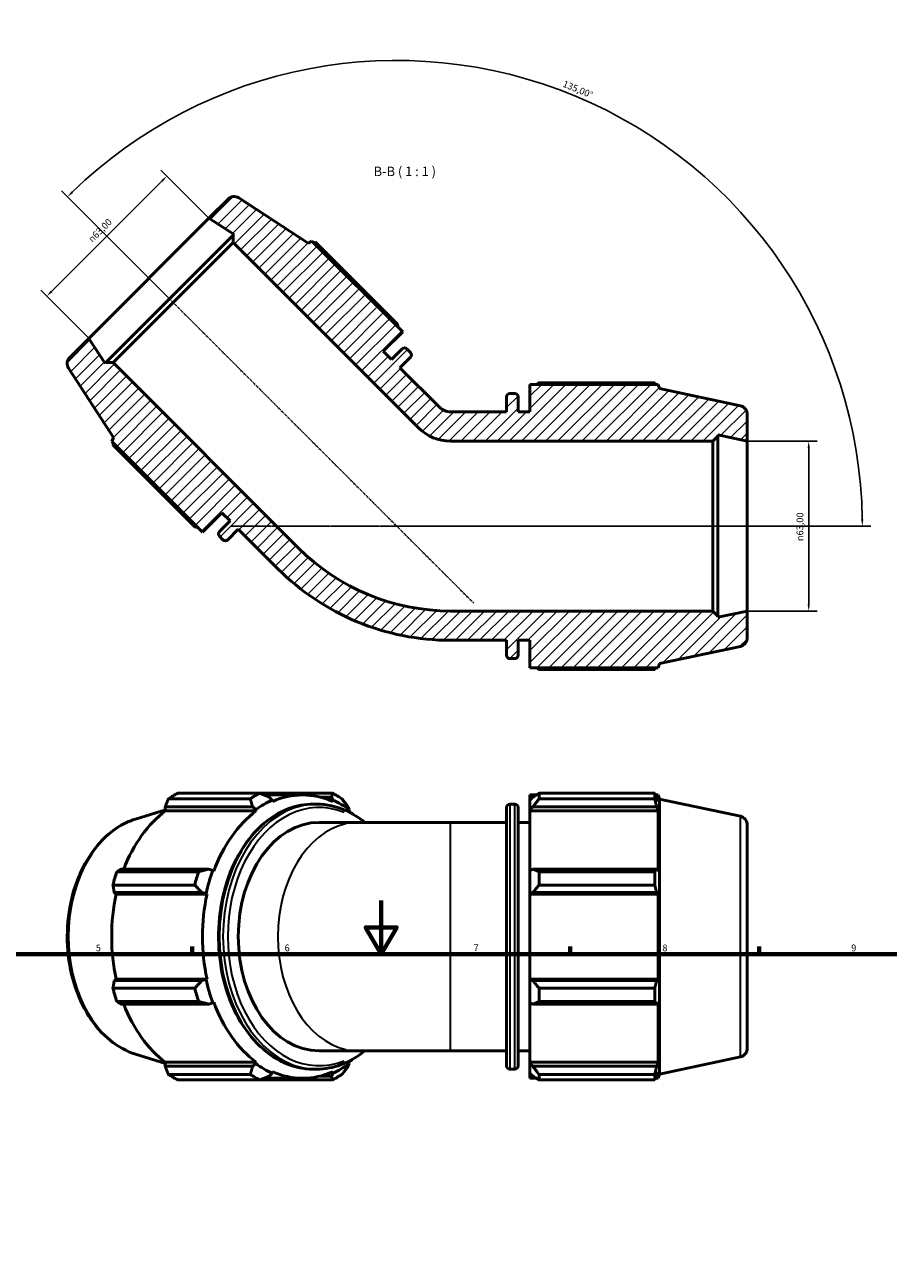
# Model space of a CAD drawing. Units: millimetres. Extents: x 0 to 914, y 0 to 919.
# Drawn here: x 288 to 609, y 459 to 919 of the extents above; entities that cross this region are included whole.
import ezdxf

# ---------------------------------------------------------------- set-up
doc = ezdxf.new("R2010")
doc.units = ezdxf.units.MM
doc.linetypes.add('CHAIN', pattern=[0.7087, 0.4724, -0.0591, 0.1181, -0.0591])
for name, color, linetype, lineweight in [('Border (ISO)', 7, 'Continuous', 70), ('Centerline (ISO)', 7, 'Continuous', 25), ('Dimension (ISO)', 7, 'Continuous', 25), ('Hatch (ISO)', 7, 'Continuous', 18), ('Symbol (ISO)', 7, 'Continuous', 25), ('Visible (ISO)', 7, 'Continuous', 50), ('Visible Narrow (ISO)', 7, 'Continuous', 35)]:
    doc.layers.add(name, color=color, linetype=linetype, lineweight=lineweight)
doc.styles.add('Label Text (ISO)', font='tahoma.ttf')
doc.styles.add('Note Text (ISO)', font='tahoma.ttf')
doc.dimstyles.new('Default (ISO)', dxfattribs={"dimtxt": 2.5, "dimasz": 2.5, "dimexe": 3.175, "dimexo": 0, "dimgap": 0.762, "dimtad": 1, "dimrnd": 1e-08, "dimzin": 0, "dimtxsty": 'Note Text (ISO)', "dimcen": 0.09, "dimdle": 10, "dimclrd": 256, "dimclre": 256, "dimclrt": 256, "dimazin": 0, "dimtfac": 1.40208, "dimtmove": 0, "dimatfit": 3, "dimfxl": 1, "dimtolj": 1, "dimtzin": 0, "dimlwd": -1, "dimlwe": -1, "dimarcsym": 0})

# ---------------------------------------------------------------- blocks, each defined once
blk = doc.blocks.new('Borders Default Border')
at = {"layer": 'Border (ISO)'}
for p, q in [((350.42, 574), (350.42, 576.9)), ((490.58, 574), (490.58, 576.9)), ((560.67, 574), (560.67, 576.9))]:
    blk.add_line(p, q, dxfattribs=at)
at = {"layer": 'Border (ISO)', "flags": 128}
for points in [[(420.5, 594), (420.5, 574), (414.73, 584), (426.27, 584), (420.5, 574)], [(20, 20), (20, 574), (821, 574), (821, 20), (20, 20)]]:
    blk.add_lwpolyline(points, dxfattribs=at)
at = {"layer": 'Border (ISO)', "color": 232, "true_color": 0xca0064, "char_height": 2.5, "attachment_point": 7, "style": 'Note Text (ISO)'}
for s, insert in [('5', (314.64, 574.35)), ('6', (384.66, 574.35)), ('7', (454.77, 574.4)), ('8', (524.81, 574.34)), ('9', (594.88, 574.35))]:
    blk.add_mtext(s, dxfattribs=dict(at, insert=insert))
blk = doc.blocks.new('*D7')
at = {"layer": 'Defpoints', "color": 0, "transparency": 16777216}
for p in [(340.98, 862.67), (356.61, 847.04), (312.06, 802.5)]:
    blk.add_point(p, dxfattribs=at)
at = {"layer": 'Dimension (ISO)', "transparency": 16777216}
for p, q in [((356.61, 847.04), (338.73, 864.92)), ((298.2, 819.89), (339.21, 860.91)), ((312.06, 802.5), (294.18, 820.37))]:
    blk.add_line(p, q, dxfattribs=at)
for points in [[(338.92, 861.2), (339.5, 860.61), (340.98, 862.67)], [(297.9, 820.19), (298.49, 819.6), (296.43, 818.13)]]:
    blk.add_solid(points, dxfattribs=at)
at = {"layer": 'Dimension (ISO)', "color": 232, "true_color": 0xca0064, "transparency": 16777216, "insert": (311.58, 839.67), "char_height": 2.5, "attachment_point": 1, "rotation": 45, "style": 'Note Text (ISO)'}
blk.add_mtext('\\A1;\\fAIGDT|b0|i0;\\H2.5000;\\ln\\fTahoma|b0|i0;\\H2.5000;63,00', dxfattribs=at)
blk = doc.blocks.new('*D8')
at = {"layer": 'Defpoints', "color": 0, "transparency": 16777216}
for p in [(556.26, 764.35), (556.26, 701.35), (579.11, 701.35)]:
    blk.add_point(p, dxfattribs=at)
at = {"layer": 'Dimension (ISO)', "transparency": 16777216}
for p, q in [((556.26, 764.35), (582.29, 764.35)), ((579.11, 761.85), (579.11, 703.85)), ((556.26, 701.35), (582.29, 701.35))]:
    blk.add_line(p, q, dxfattribs=at)
for points in [[(578.7, 761.85), (579.53, 761.85), (579.11, 764.35)], [(578.7, 703.85), (579.53, 703.85), (579.11, 701.35)]]:
    blk.add_solid(points, dxfattribs=at)
at = {"layer": 'Dimension (ISO)', "color": 232, "true_color": 0xca0064, "transparency": 16777216, "insert": (574.59, 727.29), "char_height": 2.5, "attachment_point": 1, "rotation": 90, "style": 'Note Text (ISO)'}
blk.add_mtext('\\A1;\\fAIGDT|b0|i0;\\H2.5000;\\ln\\fTahoma|b0|i0;\\H2.5000;63,00', dxfattribs=at)
blk = doc.blocks.new('*D9')
at = {"layer": 'Defpoints', "color": 0, "transparency": 16777216}
for p in [(548.39, 854.98), (341.56, 817.54), (426.26, 732.85), (426.27, 732.85)]:
    blk.add_point(p, dxfattribs=at)
at = {"layer": 'Dimension (ISO)', "transparency": 16777216}
for p, q in [((341.56, 817.54), (301.88, 857.23)), ((426.27, 732.85), (602.16, 732.85))]:
    blk.add_line(p, q, dxfattribs=at)
blk.add_arc((426.26, 732.85), 172.73, 0.8293, 134.1707, dxfattribs=at)
for points in [[(306.19, 856.44), (305.61, 857.04), (304.12, 854.98)], [(599.38, 735.35), (598.55, 735.34), (598.99, 732.85)]]:
    blk.add_solid(points, dxfattribs=at)
at = {"layer": 'Dimension (ISO)', "color": 232, "true_color": 0xca0064, "transparency": 16777216, "insert": (488.55, 898.26), "char_height": 2.5, "attachment_point": 1, "rotation": 337.5, "style": 'Note Text (ISO)'}
blk.add_mtext('\\A1;135,00°', dxfattribs=at)

msp = doc.modelspace()

# ---------------------------------------------------------------- hatches: boundary and pattern name
at = {"layer": 'Hatch (ISO)'}
h = msp.add_hatch(dxfattribs=at)
h.set_pattern_fill('ANSI31', color=256, scale=25.4, style=0)
h.set_pattern_definition([(45, (0, 0), (-2.245064, 2.245064), [])])
edge = h.paths.add_edge_path()
edge.add_ellipse((365.941, 851.923), major_axis=(1.716, 2.642), ratio=1, start_angle=0, end_angle=78)
edge.add_line((363.713, 854.151), (356.607, 847.045))
edge.add_line((356.607, 847.045), (365.896, 841.013))
edge.add_line((365.896, 841.013), (365.604, 840.721))
edge.add_line((365.604, 840.721), (365.604, 838.048))
edge.add_line((365.604, 838.048), (434.389, 769.263))
edge.add_ellipse((446.257, 781.131), major_axis=(-11.868, -11.868), ratio=1, start_angle=0, end_angle=45)
edge.add_line((446.257, 764.347), (543.534, 764.347))
edge.add_line((543.534, 764.347), (545.424, 766.237))
edge.add_line((545.424, 766.237), (545.424, 766.65))
edge.add_line((545.424, 766.65), (556.257, 764.347))
edge.add_line((556.257, 764.347), (556.257, 774.396))
edge.add_ellipse((553.107, 774.396), major_axis=(3.15, 0), ratio=1, start_angle=0, end_angle=78)
edge.add_line((553.762, 777.477), (523.757, 783.855))
edge.add_line((523.757, 783.855), (523.258, 785.392))
edge.add_line((523.258, 785.392), (475.657, 785.392))
edge.add_line((475.657, 785.392), (475.657, 775.222))
edge.add_line((475.657, 775.222), (471.324, 775.222))
edge.add_line((471.324, 775.222), (471.324, 780.742))
edge.add_ellipse((470.064, 780.742), major_axis=(1.26, 0), ratio=1, start_angle=0, end_angle=90)
edge.add_line((470.064, 782.002), (468.251, 782.002))
edge.add_ellipse((468.251, 780.742), major_axis=(0, 1.26), ratio=1, start_angle=0, end_angle=90)
edge.add_line((466.991, 780.742), (466.991, 775.222))
edge.add_line((466.991, 775.222), (446.257, 775.222))
edge.add_ellipse((446.257, 781.131), major_axis=(0, -5.909), ratio=1, start_angle=315, end_angle=360, ccw=False)
edge.add_line((442.079, 776.953), (427.418, 791.613))
edge.add_line((427.418, 791.613), (431.321, 795.517))
edge.add_ellipse((430.431, 796.408), major_axis=(0.891, -0.891), ratio=1, start_angle=0, end_angle=90)
edge.add_line((431.321, 797.299), (430.039, 798.581))
edge.add_ellipse((429.148, 797.69), major_axis=(0.891, 0.891), ratio=1, start_angle=0, end_angle=90)
edge.add_line((428.257, 798.581), (424.354, 794.678))
edge.add_line((424.354, 794.678), (421.29, 797.742))
edge.add_line((421.29, 797.742), (428.481, 804.933))
edge.add_line((428.481, 804.933), (394.823, 838.592))
edge.add_line((394.823, 838.592), (393.383, 837.858))
edge.add_line((393.383, 837.858), (367.656, 854.565))
edge = h.paths.add_edge_path()
edge.add_ellipse((307.181, 793.164), major_axis=(-2.227, 2.227), ratio=1, start_angle=0, end_angle=78)
edge.add_line((304.539, 791.448), (321.246, 765.722))
edge.add_line((321.246, 765.722), (320.513, 764.282))
edge.add_line((320.513, 764.282), (354.171, 730.623))
edge.add_line((354.171, 730.623), (361.363, 737.814))
edge.add_line((361.363, 737.814), (364.427, 734.75))
edge.add_line((364.427, 734.75), (360.524, 730.847))
edge.add_ellipse((361.415, 729.956), major_axis=(-0.891, 0.891), ratio=1, start_angle=0, end_angle=90)
edge.add_line((360.524, 729.065), (361.806, 727.783))
edge.add_ellipse((362.697, 728.674), major_axis=(-0.891, -0.891), ratio=1, start_angle=0, end_angle=90)
edge.add_line((363.588, 727.783), (367.491, 731.686))
edge.add_line((367.491, 731.686), (382.152, 717.025))
edge.add_ellipse((446.257, 781.131), major_axis=(-64.106, -64.106), ratio=1, start_angle=0, end_angle=45)
edge.add_line((446.257, 690.472), (466.991, 690.472))
edge.add_line((466.991, 690.472), (466.991, 684.952))
edge.add_ellipse((468.251, 684.952), major_axis=(-1.26, 0), ratio=1, start_angle=0, end_angle=90)
edge.add_line((468.251, 683.692), (470.064, 683.692))
edge.add_ellipse((470.064, 684.952), major_axis=(0, -1.26), ratio=1, start_angle=0, end_angle=90)
edge.add_line((471.324, 684.952), (471.324, 690.472))
edge.add_line((471.324, 690.472), (475.657, 690.472))
edge.add_line((475.657, 690.472), (475.657, 680.302))
edge.add_line((475.657, 680.302), (523.258, 680.302))
edge.add_line((523.258, 680.302), (523.757, 681.839))
edge.add_line((523.757, 681.839), (553.762, 688.217))
edge.add_ellipse((553.107, 691.298), major_axis=(0.655, -3.081), ratio=1, start_angle=0, end_angle=78)
edge.add_line((556.257, 691.298), (556.257, 701.347))
edge.add_line((556.257, 701.347), (545.424, 699.044))
edge.add_line((545.424, 699.044), (545.424, 699.457))
edge.add_line((545.424, 699.457), (543.534, 701.347))
edge.add_line((543.534, 701.347), (446.257, 701.347))
edge.add_ellipse((446.257, 781.131), major_axis=(0, -79.784), ratio=1, start_angle=315, end_angle=360, ccw=False)
edge.add_line((389.841, 724.715), (321.056, 793.5))
edge.add_line((321.056, 793.5), (318.384, 793.5))
edge.add_line((318.384, 793.5), (318.092, 793.208))
edge.add_line((318.092, 793.208), (312.06, 802.497))
edge.add_line((312.06, 802.497), (304.954, 795.391))

# ---------------------------------------------------------------- linework, layer by layer
at = {"layer": 'Centerline (ISO)', "linetype": 'CHAIN'}
for p, q in [((341.563, 817.542), (454.83, 704.274)), ((364.82, 732.847), (546.034, 732.847))]:
    msp.add_line(p, q, dxfattribs=at)
at = {"layer": 'Visible (ISO)'}
for p, q in [((393.383, 837.858), (367.656, 854.565)), ((363.713, 854.151), (356.607, 847.045)), ((356.607, 847.045), (312.06, 802.497)), ((356.607, 847.045), (365.896, 841.013)), ((365.604, 840.721), (318.384, 793.5)), ((365.896, 841.013), (365.604, 840.721)), ((365.604, 840.721), (365.604, 838.048)), ((321.056, 793.5), (365.604, 838.048)), ((365.604, 838.048), (434.389, 769.263)), ((394.823, 838.592), (393.383, 837.858)), ((428.481, 804.933), (394.823, 838.592)), ((426.521, 807.767), (396.168, 838.12)), ((421.29, 797.742), (428.481, 804.933)), ((312.06, 802.497), (304.954, 795.391)), ((318.092, 793.208), (312.06, 802.497)), ((424.354, 794.678), (421.29, 797.742)), ((428.257, 798.581), (424.354, 794.678)), ((427.418, 791.613), (431.321, 795.517)), ((431.321, 797.299), (430.039, 798.581)), ((304.539, 791.448), (321.246, 765.722)), ((318.384, 793.5), (318.092, 793.208)), ((321.056, 793.5), (318.384, 793.5)), ((389.841, 724.715), (321.056, 793.5)), ((442.079, 776.953), (427.418, 791.613)), ((521.973, 786.009), (479.047, 786.009)), ((470.064, 782.002), (468.251, 782.002)), ((523.258, 785.392), (475.657, 785.392)), ((475.657, 785.392), (475.657, 775.222)), ((523.757, 783.855), (523.258, 785.392)), ((553.762, 777.477), (523.757, 783.855)), ((466.991, 780.742), (466.991, 775.222)), ((471.324, 775.222), (471.324, 780.742)), ((466.991, 775.222), (446.257, 775.222)), ((475.657, 775.222), (471.324, 775.222)), ((556.257, 764.347), (556.257, 774.396)), ((321.246, 765.722), (320.513, 764.282)), ((320.513, 764.282), (354.171, 730.623)), ((320.985, 762.937), (351.338, 732.584)), ((446.257, 764.347), (543.534, 764.347)), ((543.534, 764.347), (545.424, 766.237)), ((543.534, 764.347), (543.534, 701.347)), ((545.424, 766.237), (545.424, 766.65)), ((545.424, 766.65), (556.257, 764.347)), ((545.424, 699.457), (545.424, 766.237)), ((556.257, 701.347), (556.257, 764.347)), ((354.171, 730.623), (361.363, 737.814)), ((361.363, 737.814), (364.427, 734.75)), ((364.427, 734.75), (360.524, 730.847)), ((363.588, 727.783), (367.491, 731.686)), ((367.491, 731.686), (382.152, 717.025)), ((360.524, 729.065), (361.806, 727.783)), ((543.534, 701.347), (446.257, 701.347)), ((545.424, 699.457), (543.534, 701.347)), ((556.257, 701.347), (545.424, 699.044)), ((545.424, 699.044), (545.424, 699.457)), ((556.257, 691.298), (556.257, 701.347)), ((446.257, 690.472), (466.991, 690.472)), ((466.991, 690.472), (466.991, 684.952)), ((471.324, 684.952), (471.324, 690.472)), ((471.324, 690.472), (475.657, 690.472)), ((475.657, 690.472), (475.657, 680.302)), ((523.757, 681.839), (553.762, 688.217)), ((468.251, 683.692), (470.064, 683.692)), ((475.657, 680.302), (523.258, 680.302)), ((523.258, 680.302), (523.757, 681.839)), ((479.047, 679.685), (521.973, 679.685)), ((371.914, 631.686), (341.561, 631.686)), ((345.048, 633.729), (375.401, 633.729)), ((402.457, 633.729), (375.401, 633.729)), ((391.326, 633.112), (376.957, 633.112)), ((380.034, 631.219), (378.994, 632.296)), ((380.154, 630.68), (380.034, 631.219)), ((396.564, 629.722), (395.281, 629.722)), ((397.846, 632.296), (402.06, 632.296)), ((402.06, 632.296), (402.619, 631.219)), ((402.619, 631.219), (402.499, 630.68)), ((468.251, 629.722), (470.064, 629.722)), ((475.657, 633.112), (475.657, 631.219)), ((475.657, 633.112), (478.063, 633.112)), ((476.787, 632.296), (475.657, 631.219)), ((475.657, 627.676), (475.657, 631.219)), ((479.047, 633.729), (479.047, 631.686)), ((479.047, 633.729), (521.973, 633.729)), ((521.973, 631.686), (479.047, 631.686)), ((521.973, 631.686), (521.973, 633.729)), ((522.293, 633.112), (523.258, 633.112)), ((523.258, 630.68), (522.707, 632.296)), ((523.258, 630.68), (523.258, 633.112)), ((523.757, 631.575), (523.258, 633.112)), ((523.757, 529.559), (523.757, 631.575)), ((553.762, 625.197), (523.757, 631.575)), ((329.39, 624.177), (340.467, 627.585)), ((340.347, 628.678), (372.818, 628.678)), ((340.511, 627.175), (340.347, 628.678)), ((374.17, 627.175), (340.511, 627.175)), ((372.818, 628.678), (373.986, 627.676)), ((373.986, 627.676), (374.17, 627.175)), ((408.667, 627.676), (408.237, 628.678)), ((408.483, 627.175), (408.667, 627.676)), ((466.991, 532.672), (466.991, 628.462)), ((471.324, 628.462), (471.324, 532.672)), ((475.657, 627.676), (476.787, 628.678)), ((475.657, 627.175), (475.657, 627.676)), ((475.657, 627.175), (475.657, 605.09)), ((475.657, 627.175), (523.258, 627.175)), ((476.787, 628.678), (522.707, 628.678)), ((522.707, 628.678), (523.258, 627.175)), ((523.258, 604.829), (523.258, 627.175)), ((412.115, 622.942), (397.455, 622.942)), ((446.257, 622.942), (412.115, 622.942)), ((446.257, 622.942), (466.991, 622.942)), ((471.324, 622.942), (475.657, 622.942)), ((556.257, 622.116), (556.257, 539.018)), ((322.429, 604.631), (352.782, 604.631)), ((356.507, 605.612), (324.037, 605.612)), ((358.015, 605.09), (356.507, 605.612)), ((358.37, 604.829), (358.015, 605.09)), ((476.787, 605.612), (475.657, 605.09)), ((475.657, 596.537), (475.657, 605.09)), ((522.707, 605.612), (476.787, 605.612)), ((479.047, 604.631), (479.047, 599.698)), ((479.047, 604.631), (521.973, 604.631)), ((521.973, 599.698), (521.973, 604.631)), ((523.258, 604.829), (522.707, 605.612)), ((351.338, 599.698), (320.985, 599.698)), ((521.973, 599.698), (479.047, 599.698)), ((321.479, 596.877), (353.949, 596.877)), ((322.232, 596.367), (321.479, 596.877)), ((355.891, 596.367), (322.232, 596.367)), ((353.949, 596.877), (355.51, 596.537)), ((355.51, 596.537), (355.891, 596.367)), ((475.657, 596.537), (476.787, 596.877)), ((475.657, 596.367), (475.657, 596.537)), ((475.657, 596.367), (475.657, 564.766)), ((475.657, 596.367), (523.258, 596.367)), ((476.787, 596.877), (522.707, 596.877)), ((522.707, 596.877), (523.258, 596.367)), ((523.258, 564.766), (523.258, 596.367)), ((320.985, 561.436), (351.338, 561.436)), ((321.479, 564.257), (322.232, 564.766)), ((353.949, 564.257), (321.479, 564.257)), ((355.891, 564.766), (322.232, 564.766)), ((355.51, 564.596), (353.949, 564.257)), ((355.891, 564.766), (355.51, 564.596)), ((475.657, 564.596), (475.657, 564.766)), ((475.657, 564.766), (523.258, 564.766)), ((475.657, 556.043), (475.657, 564.596)), ((476.787, 564.257), (475.657, 564.596)), ((522.707, 564.257), (476.787, 564.257)), ((479.047, 561.436), (479.047, 556.503)), ((479.047, 561.436), (521.973, 561.436)), ((521.973, 556.503), (521.973, 561.436)), ((523.258, 564.766), (522.707, 564.257)), ((352.782, 556.503), (322.429, 556.503)), ((356.507, 555.522), (358.015, 556.043)), ((358.015, 556.043), (358.37, 556.304)), ((475.657, 556.043), (476.787, 555.522)), ((475.657, 556.043), (475.657, 533.959)), ((521.973, 556.503), (479.047, 556.503)), ((522.707, 555.522), (523.258, 556.304)), ((523.258, 533.959), (523.258, 556.304)), ((324.037, 555.522), (356.507, 555.522)), ((476.787, 555.522), (522.707, 555.522)), ((412.115, 538.192), (397.455, 538.192)), ((412.115, 538.192), (446.257, 538.192)), ((446.257, 538.192), (466.991, 538.192)), ((471.324, 538.192), (475.657, 538.192)), ((329.39, 536.956), (340.467, 533.549)), ((340.347, 532.455), (340.511, 533.959)), ((374.17, 533.959), (340.511, 533.959)), ((373.986, 533.458), (372.818, 532.455)), ((374.17, 533.959), (373.986, 533.458)), ((408.237, 532.455), (408.667, 533.458)), ((408.667, 533.458), (408.483, 533.959)), ((475.657, 533.458), (475.657, 533.959)), ((475.657, 533.959), (523.258, 533.959)), ((475.657, 529.915), (475.657, 533.458)), ((476.787, 532.455), (475.657, 533.458)), ((523.258, 533.959), (522.707, 532.455)), ((553.762, 535.936), (523.757, 529.559)), ((372.818, 532.455), (340.347, 532.455)), ((341.561, 529.447), (371.914, 529.447)), ((378.994, 528.837), (380.034, 529.915)), ((380.034, 529.915), (380.154, 530.454)), ((396.564, 531.412), (395.281, 531.412)), ((402.06, 528.837), (397.846, 528.837)), ((402.619, 529.915), (402.06, 528.837)), ((402.499, 530.454), (402.619, 529.915)), ((468.251, 531.412), (470.064, 531.412)), ((475.657, 529.915), (476.787, 528.837)), ((475.657, 529.915), (475.657, 528.022)), ((522.707, 532.455), (476.787, 532.455)), ((479.047, 529.447), (479.047, 527.404)), ((479.047, 529.447), (521.973, 529.447)), ((521.973, 527.404), (521.973, 529.447)), ((522.707, 528.837), (523.258, 530.454)), ((523.258, 528.022), (523.258, 530.454)), ((523.757, 529.559), (523.258, 528.022)), ((375.401, 527.404), (345.048, 527.404)), ((375.401, 527.404), (402.457, 527.404)), ((391.326, 528.022), (376.957, 528.022)), ((475.657, 528.022), (478.063, 528.022)), ((521.973, 527.404), (479.047, 527.404)), ((522.293, 528.022), (523.258, 528.022))]:
    msp.add_line(p, q, dxfattribs=at)
for centre, radius, start, end in [((365.941, 851.923), 3.15, 57, 135), ((307.181, 793.164), 3.15, 135, 213), ((429.148, 797.69), 1.26, 45, 135), ((430.431, 796.408), 1.26, 315, 45), ((468.251, 780.742), 1.26, 90, 180), ((470.064, 780.742), 1.26, 0, 90), ((446.257, 781.131), 5.909, 225, 270), ((553.107, 774.396), 3.15, 0, 78), ((446.257, 781.131), 16.784, 225, 270), ((361.415, 729.956), 1.26, 135, 225), ((362.697, 728.674), 1.26, 225, 315), ((446.257, 781.131), 79.784, 225, 270), ((446.257, 781.131), 90.659, 225, 270), ((553.107, 691.298), 3.15, 282, 0), ((468.251, 684.952), 1.26, 180, 270), ((470.064, 684.952), 1.26, 270, 0), ((468.251, 628.462), 1.26, 90, 180), ((470.064, 628.462), 1.26, 0, 90), ((553.107, 622.116), 3.15, 0, 78), ((553.107, 539.018), 3.15, 282, 0), ((468.251, 532.672), 1.26, 180, 270), ((470.064, 532.672), 1.26, 270, 0)]:
    msp.add_arc(centre, radius, start, end, dxfattribs=at)
for centre, major_axis, start_param, end_param in [((358.576, 580.567), (0, 56.5), 0.3454353, 0.4399629), ((388.929, 580.567), (0, 56.5), 0.3454353, 0.4399629), ((391.326, 580.567), (0, 53.11), 0.3054326, 0.4799655), ((391.326, 580.567), (0, 52.545), 5.9777527, 6.5886179), ((388.929, 580.567), (0, 56.5), 5.8432224, 5.93775), ((391.326, 580.567), (0, 53.11), 5.8032198, 5.9777527), ((357.668, 580.567), (0, 52.545), 0.4799655, 1.0739634), ((391.326, 580.567), (0, -52.545), 3.6215582, 4.2324234), ((391.326, 580.567), (0, 52.545), 5.7570352, 5.8032198), ((397.455, 580.567), (0, -42.375), 3.1415927, 6.2831853), ((358.576, 580.567), (0, 56.5), 1.1308334, 1.225361), ((388.929, 580.567), (0, -56.5), 4.2724261, 4.3669537), ((391.326, 580.567), (0, 53.11), 1.0908308, 1.2653637), ((357.668, 580.567), (0, 52.545), 1.2653637, 1.8762289), ((391.326, 580.567), (0, -52.545), 4.4069564, 5.0178216), ((358.576, 580.567), (0, 56.5), 1.9162316, 2.0107592), ((388.929, 580.567), (0, -56.5), 5.0578243, 5.1523519), ((391.326, 580.567), (0, 53.11), 1.8762289, 2.0507619), ((391.326, 580.567), (0, -52.545), 5.1923545, 5.8032198), ((357.668, 580.567), (0, 52.545), 2.0676292, 2.6616271), ((391.326, 580.567), (0, -53.11), 5.8032198, 5.9777527), ((391.326, 580.567), (0, -53.11), 0.3054326, 0.4799655), ((391.326, 580.567), (0, 52.545), 3.6215582, 3.6677427), ((358.576, 580.567), (0, -56.5), 5.8432224, 5.93775), ((388.929, 580.567), (0, -56.5), 5.8432224, 5.93775), ((391.326, 580.567), (0, -52.545), 5.9777527, 6.5886179), ((388.929, 580.567), (0, -56.5), 0.3454353, 0.4399629)]:
    msp.add_ellipse(centre, major_axis=major_axis, ratio=0.7071068, start_param=start_param, end_param=end_param, dxfattribs=at)
for points, weights in [([(396.168, 838.12), (395.833, 838.014), (395.505, 837.909)], [2.74138513611, 2.75587287593, 2.77002672576]), ([(426.521, 807.767), (426.655, 807.192), (426.78, 806.634)], [1.01835050158, 1.01658326604, 1.01466874643]), ([(478.063, 785.392), (478.547, 785.698), (479.047, 786.009)], [1.01106553755, 1.01302216617, 1.01483220616]), ([(522.293, 785.392), (522.136, 785.698), (521.973, 786.009)], [1.00075300506, 1.00045054549, 1]), ([(321.195, 763.599), (321.09, 763.272), (320.985, 762.937)], [2.75822925186, 2.74413568292, 2.72970964601]), ([(352.471, 732.324), (351.912, 732.45), (351.338, 732.584)], [1.01466874643, 1.01658326604, 1.01835050158]), ([(479.047, 679.685), (478.547, 679.996), (478.063, 680.302)], [1.01483220616, 1.01302216617, 1.01106553755]), ([(521.973, 679.685), (522.136, 679.996), (522.293, 680.302)], [1, 1.00045054549, 1.00075300506]), ([(341.561, 631.686), (340.937, 630.152), (340.347, 628.678)], [2.74138513611, 2.7756364541, 2.80802157842]), ([(371.914, 631.686), (372.391, 630.152), (372.818, 628.678)], [1.01719501044, 1.01303337098, 1.00806517533]), ([(378.994, 632.296), (377.25, 632.998), (375.401, 633.729)], [1.01308599164, 1.01796223561, 1.02202696086]), ([(402.457, 633.729), (402.27, 632.998), (402.06, 632.296)], [1.02202696086, 1.01796223561, 1.01308599164]), ([(408.237, 628.678), (407.13, 630.152), (405.945, 631.686)], [1.00806517533, 1.01303337098, 1.01719501044]), ([(479.047, 633.729), (477.872, 632.998), (476.787, 632.296)], [1.01483220616, 1.01059363938, 1.00555124668]), ([(476.787, 628.678), (477.872, 630.152), (479.047, 631.686)], [1.00555124668, 1.01059363938, 1.01483220616]), ([(521.973, 633.729), (522.355, 632.998), (522.707, 632.296)], [1, 1.00105821912, 1.00129950291]), ([(522.707, 628.678), (522.355, 630.152), (521.973, 631.686)], [1.00129950291, 1.00105821912, 1]), ([(324.037, 605.612), (323.245, 605.131), (322.429, 604.631)], [2.80802157842, 2.7756364541, 2.74138513611]), ([(356.507, 605.612), (354.699, 605.131), (352.782, 604.631)], [1.01361566309, 1.01848212167, 1.02253653887]), ([(479.047, 604.631), (477.872, 605.131), (476.787, 605.612)], [1.01483220616, 1.01059363938, 1.00555124668]), ([(521.973, 604.631), (522.355, 605.131), (522.707, 605.612)], [1, 1.00105821912, 1.00129950291]), ([(320.985, 599.698), (321.232, 598.259), (321.479, 596.877)], [2.74138513611, 2.7756364541, 2.80802157842]), ([(351.338, 599.698), (352.686, 598.259), (353.949, 596.877)], [1.01835050158, 1.01421190179, 1.009265558]), ([(476.787, 596.877), (477.872, 598.259), (479.047, 599.698)], [1.00555124668, 1.01059363938, 1.01483220616]), ([(522.707, 596.877), (522.355, 598.259), (521.973, 599.698)], [1.00129950291, 1.00105821912, 1]), ([(321.479, 564.257), (321.232, 562.875), (320.985, 561.436)], [2.7960622854, 2.7638150885, 2.72970964601]), ([(353.949, 564.257), (352.686, 562.875), (351.338, 561.436)], [1.009265558, 1.01421190179, 1.01835050158]), ([(479.047, 561.436), (477.872, 562.875), (476.787, 564.257)], [1.01483220616, 1.01059363938, 1.00555124668]), ([(521.973, 561.436), (522.355, 562.875), (522.707, 564.257)], [1, 1.00105821912, 1.00129950291]), ([(322.429, 556.503), (323.245, 556.002), (324.037, 555.522)], [2.72970964601, 2.7638150885, 2.7960622854]), ([(352.782, 556.503), (354.699, 556.002), (356.507, 555.522)], [1.02253653887, 1.01848212167, 1.01361566309]), ([(476.787, 555.522), (477.872, 556.002), (479.047, 556.503)], [1.00555124668, 1.01059363938, 1.01483220616]), ([(522.707, 555.522), (522.355, 556.002), (521.973, 556.503)], [1.00129950291, 1.00105821912, 1]), ([(340.347, 532.455), (340.937, 530.982), (341.561, 529.447)], [2.7960622854, 2.7638150885, 2.72970964601]), ([(372.818, 532.455), (372.391, 530.982), (371.914, 529.447)], [1.00806517533, 1.01303337098, 1.01719501044]), ([(375.401, 527.404), (377.25, 528.135), (378.994, 528.837)], [1.02202696086, 1.01796223561, 1.01308599164]), ([(402.06, 528.837), (402.27, 528.135), (402.457, 527.404)], [1.01308599164, 1.01796223561, 1.02202696086]), ([(405.945, 529.447), (407.13, 530.982), (408.237, 532.455)], [1.01719501044, 1.01303337098, 1.00806517533]), ([(479.047, 529.447), (477.872, 530.982), (476.787, 532.455)], [1.01483220616, 1.01059363938, 1.00555124668]), ([(476.787, 528.837), (477.872, 528.135), (479.047, 527.404)], [1.00555124668, 1.01059363938, 1.01483220616]), ([(521.973, 529.447), (522.355, 530.982), (522.707, 532.455)], [1, 1.00105821912, 1.00129950291]), ([(522.707, 528.837), (522.355, 528.135), (521.973, 527.404)], [1.00129950291, 1.00105821912, 1])]:
    msp.add_rational_spline(points, weights, degree=2, dxfattribs=at)
for points, knots in [([(395.281, 531.412), (391.573, 531.412), (387.866, 532.239), (380.809, 535.459), (377.464, 537.868), (371.451, 544.042), (368.793, 547.829), (364.456, 556.388), (362.782, 561.164), (360.591, 571.212), (360.076, 576.482), (360.253, 586.983), (360.946, 592.212), (363.475, 602.107), (365.311, 606.772), (369.952, 615.059), (372.756, 618.683), (379.051, 624.494), (382.537, 626.691), (389.152, 629.159), (392.216, 629.722), (395.281, 629.722)], [3.1415927, 3.1415927, 3.1415927, 3.1415927, 3.4536975, 3.4536975, 3.7695802, 3.7695802, 4.0905273, 4.0905273, 4.4133085, 4.4133085, 4.7362846, 4.7362846, 5.0592202, 5.0592202, 5.382201, 5.382201, 5.7048653, 5.7048653, 6.0252343, 6.0252343, 6.2831853, 6.2831853, 6.2831853, 6.2831853]), ([(396.564, 629.722), (400.272, 629.722), (403.979, 628.895), (409.898, 626.194), (412.217, 624.73), (414.391, 622.942)], [0, 0, 0, 0, 0.31210487, 0.31210487, 0.5267806, 0.5267806, 0.5267806, 0.5267806]), ([(329.39, 536.956), (326.063, 537.98), (322.891, 539.712), (317.016, 544.454), (314.339, 547.516), (309.777, 554.67), (307.914, 558.787), (305.22, 567.619), (304.395, 572.338), (303.86, 581.89), (304.152, 586.723), (305.827, 596.03), (307.211, 600.503), (310.96, 608.636), (313.323, 612.298), (318.808, 618.386), (321.923, 620.827), (326.623, 623.194), (327.993, 623.748), (329.39, 624.177)], [3.3557832, 3.3557832, 3.3557832, 3.3557832, 3.6602087, 3.6602087, 3.9785761, 3.9785761, 4.3051511, 4.3051511, 4.6334452, 4.6334452, 4.9616962, 4.9616962, 5.2900062, 5.2900062, 5.6178754, 5.6178754, 5.9411685, 5.9411685, 6.0689947, 6.0689947, 6.0689947, 6.0689947]), ([(414.391, 538.192), (411.669, 535.953), (408.718, 534.223), (402.693, 531.975), (399.629, 531.412), (396.564, 531.412)], [2.61481205, 2.61481205, 2.61481205, 2.61481205, 2.88364166, 2.88364166, 3.14159265, 3.14159265, 3.14159265, 3.14159265])]:
    msp.add_open_spline(points, degree=3, knots=knots, dxfattribs=at)
at = {"layer": 'Visible Narrow (ISO)'}
for p, q in [((468.251, 629.117), (468.251, 532.017)), ((470.064, 532.017), (470.064, 629.117)), ((446.257, 538.714), (446.257, 622.42)), ((553.762, 536.486), (553.762, 624.648))]:
    msp.add_line(p, q, dxfattribs=at)
for centre, major_axis, start_param, end_param in [((397.455, 580.567), (0, -47.895), 2.8623131, 6.5624649), ((395.281, 580.567), (0, -49.155), 3.2986723, 6.1261057), ((396.564, 580.567), (0, 49.155), 0.1570796, 2.984513), ((336.098, 580.567), (0, -44.63), 3.4914438, 5.9333342), ((412.115, 580.567), (0, -42.375), 3.2986723, 6.1261057)]:
    msp.add_ellipse(centre, major_axis=major_axis, ratio=0.7071068, start_param=start_param, end_param=end_param, dxfattribs=at)

# ---------------------------------------------------------------- block references
msp.add_blockref('Borders Default Border', (0, 0))

# ---------------------------------------------------------------- texts
at = {"layer": 'Symbol (ISO)', "insert": (417.705, 861.573), "char_height": 3.5, "attachment_point": 7, "style": 'Label Text (ISO)'}
msp.add_mtext('B-B ( 1 : 1 )', dxfattribs=at)

# ---------------------------------------------------------------- dimensions: what is measured, and where the dimension line sits
at = {"layer": 'Dimension (ISO)'}
dim = msp.add_angular_dim_3p(base=(548.394, 854.984), center=(426.257, 732.847), p1=(426.267, 732.847), p2=(341.563, 817.542), dimstyle='Default (ISO)', override={"dimadec": 2, "dimtp": 0, "dimtm": 0, "dimtdec": 2}, dxfattribs=at)
dim.commit()
dim.dimension.update_dxf_attribs({"geometry": '*D9', "text_midpoint": (492.357, 892.426), "dimtype": 165})
for base, p1, p2, angle, picture, middle in [((340.978, 862.674), (312.06, 802.497), (356.607, 847.045), 225, '*D7', (318.704, 840.4)), ((579.112, 701.347), (556.257, 764.347), (556.257, 701.347), 90, '*D8', (579.112, 732.847))]:
    dim = msp.add_linear_dim(base=base, p1=p1, p2=p2, angle=angle, text='\\fAIGDT|b0|i0;\\H2.5000;\\ln\\fTahoma|b0|i0;\\H2.5000;<>', dimstyle='Default (ISO)', override={"dimdec": 2, "dimtp": 0, "dimtm": 0, "dimtdec": 2, "dimtofl": 0, "dimatfit": 1}, dxfattribs=at)
    dim.commit()
    dim.dimension.update_dxf_attribs({"geometry": picture, "text_midpoint": middle, "dimtype": 160})

doc.saveas('drawing.dxf')
